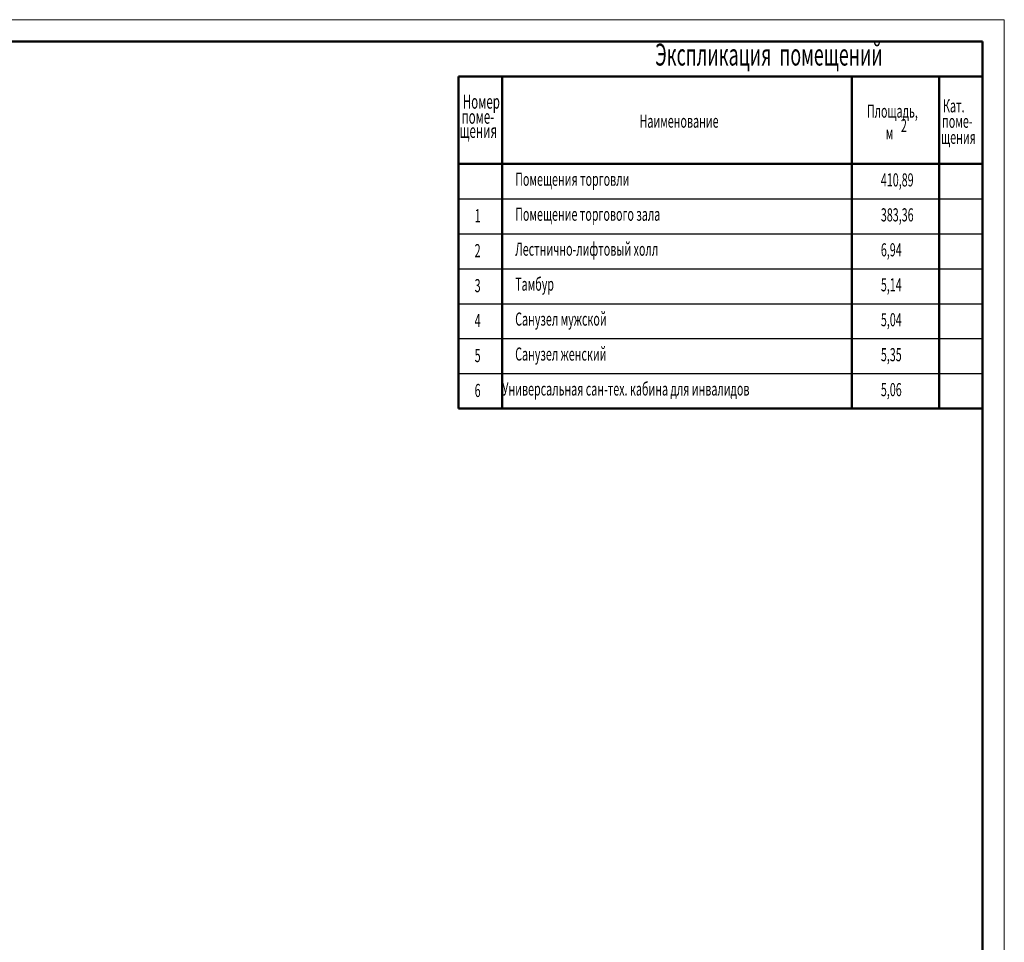
# Model space of a CAD drawing. Units: millimetres. Extents: x 543479 to 1877562, y 503214 to 1732053.
# Drawn here: x 784819 to 807351, y 842478 to 863597 of the extents above; entities that cross this region are included whole.
import ezdxf
from ezdxf.enums import TextEntityAlignment as Align

# ---------------------------------------------------------------- set-up
doc = ezdxf.new("R2010")
doc.units = ezdxf.units.MM
doc.header["$LTSCALE"] = 0.4
doc.styles.add('стиль1', font='mipgost.shx', dxfattribs={"oblique": 15})

msp = doc.modelspace()

# ---------------------------------------------------------------- linework, layer by layer
at = {"lineweight": 15}
for p, q in [((807351.5, 863596.7), (747951.5, 863596.7)), ((807351.5, 821596.7), (807351.5, 863596.7))]:
    msp.add_line(p, q, dxfattribs=at)
at = {"lineweight": 50}
for p, q in [((806851.5, 863096.7), (749951.5, 863096.7)), ((806851.5, 822096.7), (806851.5, 863096.7)), ((794860.2, 862296.7), (795860.3, 862296.7)), ((794860.2, 860296.5), (794860.2, 862296.7)), ((795860.3, 862296.7), (795860.3, 854695.8)), ((795860.3, 862296.7), (803861.3, 862296.7)), ((803861.3, 862296.7), (803861.3, 854695.8)), ((803861.3, 862296.7), (806851.5, 862296.7)), ((805861.6, 862296.7), (805861.6, 854695.8)), ((806851.5, 862296.7), (806851.5, 860296.5)), ((794860.2, 860296.5), (794860.2, 854695.8)), ((794860.2, 854695.8), (794860.2, 860296.5)), ((794860.2, 860296.5), (806851.5, 860296.5)), ((794860.2, 860296.5), (806851.5, 860296.5)), ((794860.2, 860296.5), (806851.5, 860296.5)), ((806851.5, 860296.5), (794860.2, 860296.5)), ((803861.3, 860296.5), (803861.3, 854695.8)), ((805861.6, 860296.5), (805861.6, 854695.8)), ((806851.5, 860296.5), (806851.5, 854695.8)), ((806851.5, 860296.5), (806851.5, 854695.8)), ((794860.2, 854695.8), (806851.5, 854695.8)), ((794860.2, 854695.8), (806851.5, 854695.8))]:
    msp.add_line(p, q, dxfattribs=at)
for p, q in [((795860.3, 860296.5), (795860.3, 854695.8)), ((794860.2, 859496.4), (806851.5, 859496.4)), ((794860.2, 858696.3), (806851.5, 858696.3)), ((794860.2, 857896.2), (806851.5, 857896.2)), ((794860.2, 857096.1), (806851.5, 857096.1)), ((794860.2, 856296), (806851.5, 856296)), ((794860.2, 855495.9), (806851.5, 855495.9))]:
    msp.add_line(p, q)

# ---------------------------------------------------------------- texts
at = {"style": 'стиль1', "oblique": 10, "width": 0.6}
msp.add_text('Экспликация  помещений', height=500, dxfattribs=at).set_placement((801964.4, 862797), align=Align.MIDDLE_CENTER)
for s, height, p in [('Номер', 323.01, (794958.9, 861559.7)), ('Площадь,', 300, (804206.5, 861353.8)), ('Кат.', 300, (805949.4, 861475.3)), ('поме-', 323.01, (794930, 861214.9)), ('Наименование', 300, (799004.4, 861124.7)), ('2', 300, (804985.6, 861023.2)), ('поме-', 300, (805928.9, 861121.8)), ('щения', 323.01, (794888.4, 860890.7)), ('м', 300, (804638.5, 860855.9)), ('щения', 300, (805904.9, 860754.6)), ('Помещения торговли', 300, (796158, 859793.9)), ('410,89', 300, (804526.6, 859779.4)), ('1', 300, (795230.3, 858959.7)), ('Помещение торгового зала', 300, (796158, 858993.8)), ('383,36', 300, (804526.6, 858979.3)), ('Лестнично-лифтовый холл', 300, (796158, 858193.7)), ('6,94', 300, (804526.6, 858179.2)), ('2', 300, (795230.3, 858159.6)), ('3', 300, (795230.3, 857359.5)), ('Тамбур', 300, (796158, 857393.6)), ('5,14', 300, (804526.6, 857379.1)), ('Санузел мужской', 300, (796158, 856593.5)), ('4', 300, (795230.3, 856559.4)), ('5,04', 300, (804526.6, 856579)), ('5', 300, (795230.3, 855759.3)), ('Санузел женский', 300, (796158, 855793.4)), ('5,35', 300, (804526.6, 855778.9)), ('6', 300, (795230.3, 854959.2)), ('Универсальная сан-тех. кабина для инвалидов', 300, (795863, 854993.3)), ('5,06', 300, (804526.6, 854978.8))]:
    msp.add_text(s, height=height, dxfattribs=at).set_placement(p)

doc.saveas('drawing.dxf')
